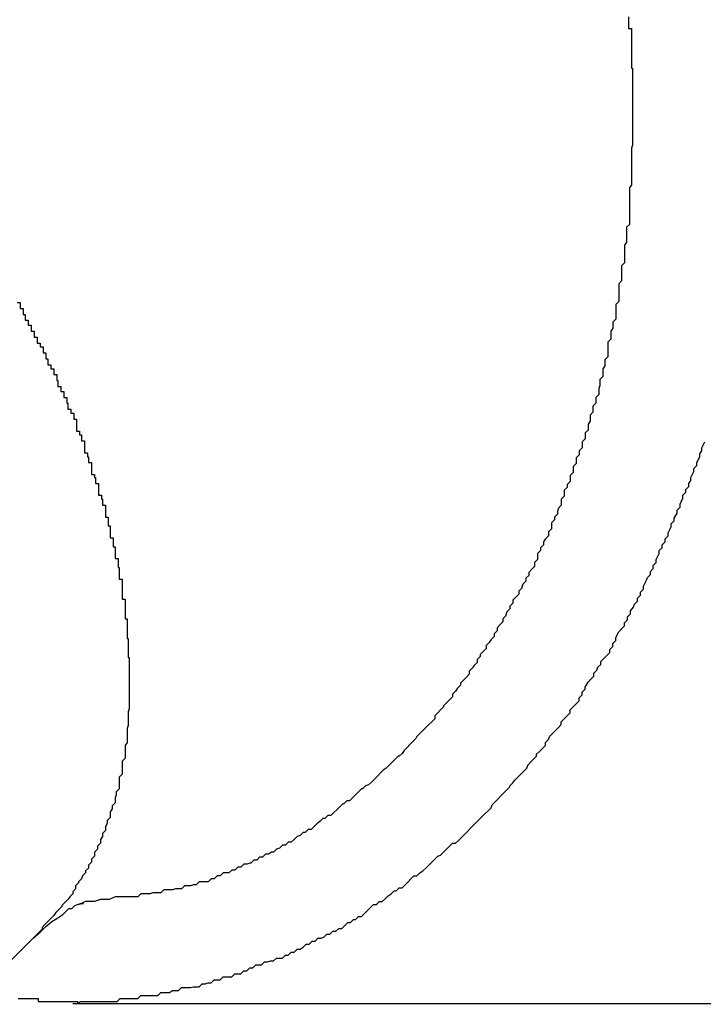
# Model space of a CAD drawing. Extents: x -49.2 to 49.2, y -29.6 to 29.6.
# Drawn here: x -26.2 to -26.1, y -12.6 to -12.5 of the extents above; entities that cross this region are included whole.
import ezdxf

# ---------------------------------------------------------------- set-up
doc = ezdxf.new("R2010")
doc.units = 0
doc.layers.get('0').update_dxf_attribs({"linetype": 'CONTINUOUS'})

msp = doc.modelspace()

# ---------------------------------------------------------------- linework, layer by layer
at = {"color": 0}
for points in [[(-26.1194, -12.4805), (-26.1194, -12.4808), (-26.1194, -12.4811), (-26.1194, -12.4814), (-26.1194, -12.4817), (-26.1194, -12.4817), (-26.1191, -12.4817), (-26.1191, -12.482), (-26.1191, -12.4823), (-26.1191, -12.4826), (-26.1191, -12.4827), (-26.1191, -12.483), (-26.1191, -12.4833), (-26.1191, -12.4836), (-26.1191, -12.4836), (-26.1191, -12.4839), (-26.1191, -12.4842), (-26.1191, -12.4845), (-26.1191, -12.4848), (-26.1191, -12.4851), (-26.1191, -12.4854), (-26.1191, -12.4857), (-26.1191, -12.4857), (-26.119, -12.4857), (-26.119, -12.486), (-26.119, -12.4863), (-26.119, -12.4866), (-26.119, -12.4867), (-26.119, -12.487), (-26.119, -12.4873), (-26.119, -12.4876), (-26.119, -12.4876), (-26.119, -12.4879), (-26.119, -12.4882), (-26.119, -12.4885), (-26.119, -12.4888), (-26.119, -12.4891), (-26.119, -12.4894), (-26.119, -12.4897), (-26.119, -12.4897), (-26.119, -12.4897), (-26.119, -12.49), (-26.119, -12.4903), (-26.119, -12.4906), (-26.119, -12.4908), (-26.119, -12.4911), (-26.119, -12.4914), (-26.119, -12.4917), (-26.119, -12.4917), (-26.119, -12.492), (-26.119, -12.4923), (-26.119, -12.4926), (-26.119, -12.4929), (-26.119, -12.4932), (-26.119, -12.4935), (-26.1191, -12.4938), (-26.1191, -12.4938), (-26.1191, -12.4938), (-26.1191, -12.4941), (-26.1191, -12.4944), (-26.1191, -12.4947), (-26.1191, -12.4948), (-26.1191, -12.4951), (-26.1191, -12.4954), (-26.1191, -12.4957), (-26.1191, -12.4957), (-26.1191, -12.496), (-26.1191, -12.4963), (-26.1191, -12.4966), (-26.1191, -12.4969), (-26.1191, -12.4972), (-26.1191, -12.4975), (-26.1193, -12.4978), (-26.1193, -12.4978), (-26.1193, -12.4978), (-26.1193, -12.4981), (-26.1193, -12.4984), (-26.1193, -12.4987), (-26.1193, -12.4988), (-26.1193, -12.4991), (-26.1193, -12.4994), (-26.1193, -12.4997), (-26.1193, -12.4997), (-26.1193, -12.5), (-26.1193, -12.5003), (-26.1193, -12.5006), (-26.1193, -12.5009), (-26.1193, -12.5012), (-26.1193, -12.5015), (-26.1196, -12.5018), (-26.1196, -12.5018), (-26.1196, -12.5018), (-26.1196, -12.5021), (-26.1196, -12.5024), (-26.1196, -12.5027), (-26.1196, -12.5027), (-26.1196, -12.503), (-26.1196, -12.5033), (-26.1198, -12.5036), (-26.1198, -12.5036), (-26.1198, -12.5039), (-26.1198, -12.5042), (-26.1198, -12.5045), (-26.1198, -12.5048), (-26.1198, -12.5051), (-26.1198, -12.5054), (-26.1201, -12.5057), (-26.1201, -12.5057), (-26.1201, -12.5057), (-26.1201, -12.506), (-26.1201, -12.5063), (-26.1201, -12.5066), (-26.1201, -12.5066), (-26.1201, -12.5069), (-26.1201, -12.5072), (-26.1204, -12.5075), (-26.1204, -12.5075), (-26.1204, -12.5078), (-26.1204, -12.5081), (-26.1204, -12.5084), (-26.1204, -12.5087), (-26.1204, -12.509), (-26.1204, -12.5093), (-26.1207, -12.5096), (-26.1207, -12.5096), (-26.1207, -12.5096), (-26.1207, -12.5099), (-26.1207, -12.5102), (-26.1207, -12.5105), (-26.1207, -12.5105), (-26.1207, -12.5108), (-26.1207, -12.5111), (-26.121, -12.5114), (-26.121, -12.5114), (-26.121, -12.5117), (-26.121, -12.512), (-26.1212, -12.5123), (-26.1212, -12.5125), (-26.1212, -12.5128), (-26.1212, -12.5131), (-26.1215, -12.5134), (-26.1215, -12.5134), (-26.1215, -12.5134), (-26.1215, -12.5137), (-26.1215, -12.514), (-26.1215, -12.5143), (-26.1215, -12.5143), (-26.1215, -12.5146), (-26.1215, -12.5149), (-26.1218, -12.5152), (-26.1218, -12.5152), (-26.1218, -12.5155), (-26.1218, -12.5158), (-26.122, -12.5161), (-26.122, -12.5163), (-26.122, -12.5166), (-26.122, -12.5169), (-26.1223, -12.5172), (-26.1223, -12.5172), (-26.1223, -12.5172), (-26.1223, -12.5175), (-26.1223, -12.5178), (-26.1224, -12.5181), (-26.1224, -12.5181), (-26.1224, -12.5184), (-26.1224, -12.5187), (-26.1227, -12.519), (-26.1227, -12.519), (-26.1227, -12.5193), (-26.1227, -12.5196), (-26.123, -12.5199), (-26.123, -12.5199), (-26.123, -12.5202), (-26.123, -12.5205), (-26.1233, -12.5208), (-26.1233, -12.5208), (-26.1233, -12.5208), (-26.1233, -12.5211), (-26.1233, -12.5214), (-26.1235, -12.5217), (-26.1235, -12.5217), (-26.1235, -12.522), (-26.1235, -12.5223), (-26.1238, -12.5226), (-26.1238, -12.5226), (-26.1238, -12.5229), (-26.1238, -12.5232), (-26.1241, -12.5235), (-26.1241, -12.5235), (-26.1241, -12.5238), (-26.1241, -12.5241), (-26.1244, -12.5244), (-26.1244, -12.5244), (-26.1244, -12.5244), (-26.1244, -12.5247), (-26.1244, -12.5248), (-26.1247, -12.5251), (-26.1247, -12.5251), (-26.1247, -12.5254), (-26.1247, -12.5257), (-26.125, -12.526), (-26.125, -12.526), (-26.125, -12.5263), (-26.125, -12.5266), (-26.1253, -12.5269), (-26.1253, -12.5269), (-26.1253, -12.5272), (-26.1253, -12.5275), (-26.1256, -12.5278), (-26.1256, -12.5278), (-26.1256, -12.5278), (-26.1256, -12.5281), (-26.1256, -12.5281), (-26.1259, -12.5284), (-26.1259, -12.5284), (-26.1259, -12.5287), (-26.1259, -12.529), (-26.1262, -12.5293), (-26.1262, -12.5293), (-26.1262, -12.5296), (-26.1262, -12.5299), (-26.1265, -12.5302), (-26.1265, -12.5302), (-26.1266, -12.5305), (-26.1266, -12.5308), (-26.1269, -12.5311), (-26.1269, -12.5311), (-26.1269, -12.5311), (-26.1269, -12.5314), (-26.1269, -12.5314), (-26.1272, -12.5317), (-26.1272, -12.5317), (-26.1272, -12.532), (-26.1272, -12.5323), (-26.1275, -12.5326), (-26.1275, -12.5326), (-26.1275, -12.5329), (-26.1275, -12.533), (-26.1278, -12.5333), (-26.1278, -12.5333), (-26.128, -12.5336), (-26.128, -12.5339), (-26.1283, -12.5342), (-26.1283, -12.5342), (-26.1283, -12.5342), (-26.1283, -12.5345), (-26.1283, -12.5345), (-26.1286, -12.5348), (-26.1286, -12.5348), (-26.1286, -12.5351), (-26.1286, -12.5354), (-26.1289, -12.5357), (-26.1289, -12.5357), (-26.1289, -12.536), (-26.1289, -12.5361), (-26.1292, -12.5364), (-26.1292, -12.5364), (-26.1295, -12.5367), (-26.1295, -12.537), (-26.1298, -12.5373), (-26.1298, -12.5373), (-26.1298, -12.5373), (-26.1298, -12.5376), (-26.1298, -12.5376), (-26.1301, -12.5379), (-26.1301, -12.5379), (-26.1302, -12.5382), (-26.1302, -12.5383), (-26.1305, -12.5386), (-26.1305, -12.5386), (-26.1305, -12.5389), (-26.1305, -12.5389), (-26.1308, -12.5392), (-26.1308, -12.5392), (-26.1311, -12.5395), (-26.1311, -12.5398), (-26.1314, -12.5401), (-26.1314, -12.5401), (-26.1314, -12.5401), (-26.1314, -12.5404), (-26.1314, -12.5404), (-26.1317, -12.5407), (-26.1317, -12.5407), (-26.1318, -12.541), (-26.1318, -12.5411), (-26.1321, -12.5414), (-26.1321, -12.5414), (-26.1321, -12.5417), (-26.1321, -12.5417), (-26.1324, -12.542), (-26.1324, -12.542), (-26.1327, -12.5423), (-26.1327, -12.5426), (-26.133, -12.5429), (-26.133, -12.5429), (-26.133, -12.5429), (-26.133, -12.5432), (-26.133, -12.5432), (-26.1333, -12.5435), (-26.1333, -12.5435), (-26.1335, -12.5438), (-26.1335, -12.5438), (-26.1338, -12.5441), (-26.1338, -12.5441), (-26.1338, -12.5444), (-26.1338, -12.5444), (-26.1341, -12.5447), (-26.1341, -12.5447), (-26.1344, -12.545), (-26.1344, -12.5452), (-26.1347, -12.5455), (-26.1347, -12.5455), (-26.1347, -12.5455), (-26.1347, -12.5458), (-26.1347, -12.5458), (-26.135, -12.5461), (-26.135, -12.5461), (-26.1352, -12.5464), (-26.1352, -12.5464), (-26.1355, -12.5467), (-26.1355, -12.5467), (-26.1355, -12.547), (-26.1355, -12.547), (-26.1358, -12.5473), (-26.1358, -12.5473), (-26.1361, -12.5476), (-26.1361, -12.5476), (-26.1364, -12.5479), (-26.1364, -12.5479), (-26.1364, -12.5479), (-26.1364, -12.5481), (-26.1364, -12.5481), (-26.1367, -12.5484), (-26.1367, -12.5484), (-26.1369, -12.5487), (-26.1369, -12.5487), (-26.1372, -12.549), (-26.1372, -12.549), (-26.1372, -12.5493), (-26.1372, -12.5493), (-26.1375, -12.5496), (-26.1375, -12.5496), (-26.1378, -12.5499), (-26.1378, -12.5499), (-26.1381, -12.5502), (-26.1381, -12.5502), (-26.1381, -12.5502), (-26.1381, -12.5503), (-26.1381, -12.5503), (-26.1384, -12.5506), (-26.1384, -12.5506), (-26.1387, -12.5509), (-26.1387, -12.5509), (-26.139, -12.5512), (-26.139, -12.5512), (-26.139, -12.5515), (-26.139, -12.5515), (-26.1393, -12.5518), (-26.1393, -12.5518), (-26.1396, -12.5521), (-26.1396, -12.5521), (-26.1399, -12.5524), (-26.1399, -12.5524), (-26.1399, -12.5524), (-26.1399, -12.5524), (-26.1399, -12.5524), (-26.1402, -12.5527), (-26.1402, -12.5527), (-26.1405, -12.553), (-26.1405, -12.553), (-26.1408, -12.5533), (-26.1408, -12.5533), (-26.1409, -12.5535), (-26.1409, -12.5535), (-26.1412, -12.5538), (-26.1412, -12.5538), (-26.1415, -12.5541), (-26.1415, -12.5541), (-26.1418, -12.5544), (-26.1418, -12.5544), (-26.1418, -12.5544), (-26.1418, -12.5544), (-26.1418, -12.5544), (-26.1421, -12.5547), (-26.1421, -12.5547), (-26.1423, -12.555), (-26.1423, -12.555), (-26.1426, -12.5553), (-26.1426, -12.5553), (-26.1427, -12.5553), (-26.1427, -12.5553), (-26.143, -12.5556), (-26.143, -12.5556), (-26.1433, -12.5559), (-26.1433, -12.5559), (-26.1436, -12.5562), (-26.1436, -12.5562), (-26.1436, -12.5562), (-26.1436, -12.5562), (-26.1436, -12.5562), (-26.1439, -12.5565), (-26.1439, -12.5565), (-26.1442, -12.5567), (-26.1442, -12.5567), (-26.1445, -12.557), (-26.1445, -12.557), (-26.1445, -12.557), (-26.1445, -12.557), (-26.1448, -12.5573), (-26.1448, -12.5573), (-26.1451, -12.5576), (-26.1451, -12.5576), (-26.1454, -12.5579), (-26.1454, -12.5579), (-26.1454, -12.5579), (-26.1454, -12.5579), (-26.1454, -12.5579), (-26.1457, -12.5582), (-26.1457, -12.5582), (-26.146, -12.5583), (-26.146, -12.5583), (-26.1463, -12.5586), (-26.1463, -12.5586), (-26.1464, -12.5586), (-26.1464, -12.5586), (-26.1467, -12.5589), (-26.1467, -12.5589), (-26.147, -12.5592), (-26.147, -12.5592), (-26.1473, -12.5595), (-26.1473, -12.5595), (-26.1473, -12.5595), (-26.1473, -12.5595), (-26.1473, -12.5595), (-26.1476, -12.5598), (-26.1476, -12.5598), (-26.1479, -12.5598), (-26.1479, -12.5598), (-26.1482, -12.5601), (-26.1482, -12.5601), (-26.1483, -12.5601), (-26.1483, -12.5601), (-26.1486, -12.5604), (-26.1486, -12.5604), (-26.1489, -12.5607), (-26.1489, -12.5607), (-26.1492, -12.561), (-26.1492, -12.561), (-26.1492, -12.561), (-26.1492, -12.561), (-26.1492, -12.561), (-26.1495, -12.5613), (-26.1495, -12.5613), (-26.1498, -12.5613), (-26.1498, -12.5613), (-26.1501, -12.5616), (-26.1501, -12.5616), (-26.1503, -12.5616), (-26.1503, -12.5616), (-26.1506, -12.5619), (-26.1506, -12.5619), (-26.1509, -12.5621), (-26.1509, -12.5621), (-26.1512, -12.5624), (-26.1512, -12.5624), (-26.1512, -12.5624), (-26.1512, -12.5624), (-26.1512, -12.5624), (-26.1515, -12.5627), (-26.1515, -12.5627), (-26.1518, -12.5627), (-26.1518, -12.5627), (-26.1521, -12.563), (-26.1521, -12.563), (-26.1523, -12.563), (-26.1523, -12.563), (-26.1526, -12.5633), (-26.1526, -12.5633), (-26.1529, -12.5634), (-26.1529, -12.5634), (-26.1532, -12.5637), (-26.1532, -12.5637), (-26.1532, -12.5637), (-26.1532, -12.5637), (-26.1532, -12.5637), (-26.1535, -12.564), (-26.1535, -12.564), (-26.1538, -12.564), (-26.1538, -12.564), (-26.1541, -12.5643), (-26.1541, -12.5643), (-26.1544, -12.5643), (-26.1544, -12.5643), (-26.1547, -12.5646), (-26.1547, -12.5646), (-26.155, -12.5647), (-26.155, -12.5647), (-26.1553, -12.565), (-26.1553, -12.565), (-26.1553, -12.565), (-26.1555, -12.565), (-26.1555, -12.565), (-26.1558, -12.5652), (-26.1558, -12.5652), (-26.1561, -12.5652), (-26.1561, -12.5652), (-26.1564, -12.5655), (-26.1564, -12.5655), (-26.1567, -12.5655), (-26.1567, -12.5655), (-26.157, -12.5658), (-26.157, -12.5658), (-26.1573, -12.5658), (-26.1573, -12.5658), (-26.1576, -12.5661), (-26.1576, -12.5661), (-26.1576, -12.5661), (-26.1577, -12.5661), (-26.1577, -12.5661), (-26.158, -12.5662), (-26.158, -12.5662), (-26.1583, -12.5662), (-26.1583, -12.5662), (-26.1586, -12.5665), (-26.1586, -12.5665), (-26.1589, -12.5665), (-26.1589, -12.5665), (-26.1592, -12.5668), (-26.1592, -12.5668), (-26.1595, -12.5668), (-26.1595, -12.5668), (-26.1598, -12.5671), (-26.1598, -12.5671), (-26.1598, -12.5671), (-26.1598, -12.5671), (-26.1598, -12.5671), (-26.1601, -12.5671), (-26.1601, -12.5671), (-26.1604, -12.5671), (-26.1604, -12.5671), (-26.1607, -12.5674), (-26.1607, -12.5674), (-26.161, -12.5674), (-26.161, -12.5674), (-26.1613, -12.5677), (-26.1613, -12.5677), (-26.1616, -12.5677), (-26.1616, -12.5677), (-26.1619, -12.568), (-26.1619, -12.568), (-26.1619, -12.568), (-26.1622, -12.568), (-26.1622, -12.568), (-26.1625, -12.568), (-26.1625, -12.568), (-26.1628, -12.568), (-26.1628, -12.568), (-26.1631, -12.5683), (-26.1631, -12.5683), (-26.1634, -12.5683), (-26.1634, -12.5683), (-26.1637, -12.5684), (-26.1637, -12.5684), (-26.164, -12.5684), (-26.1643, -12.5684), (-26.1646, -12.5687), (-26.1646, -12.5687), (-26.1646, -12.5687), (-26.1649, -12.5687), (-26.1652, -12.5687), (-26.1655, -12.5688), (-26.1658, -12.5688), (-26.1661, -12.5688), (-26.1664, -12.5688), (-26.1667, -12.5691), (-26.1669, -12.5691), (-26.1672, -12.5691), (-26.1675, -12.5691), (-26.1678, -12.5692), (-26.1681, -12.5692), (-26.1684, -12.5692), (-26.1687, -12.5692), (-26.169, -12.5695), (-26.169, -12.5695), (-26.1693, -12.5695), (-26.1696, -12.5695), (-26.1699, -12.5695), (-26.1704, -12.5695), (-26.1707, -12.5695), (-26.171, -12.5695), (-26.1713, -12.5695), (-26.1719, -12.5698), (-26.1722, -12.5698), (-26.1725, -12.5698), (-26.1728, -12.5698), (-26.1734, -12.57), (-26.1737, -12.57), (-26.174, -12.57), (-26.1743, -12.57), (-26.1749, -12.5703)], [(-26.1812, -12.5094), (-26.1809, -12.5094), (-26.1809, -12.5097), (-26.1809, -12.5097), (-26.1809, -12.51), (-26.1806, -12.51), (-26.1806, -12.5103), (-26.1806, -12.5103), (-26.1806, -12.5106), (-26.1804, -12.5106), (-26.1804, -12.5109), (-26.1804, -12.5109), (-26.1804, -12.5112), (-26.1804, -12.5112), (-26.1801, -12.5112), (-26.1801, -12.5114), (-26.1801, -12.5114), (-26.1801, -12.5117), (-26.1798, -12.5117), (-26.1798, -12.512), (-26.1798, -12.512), (-26.1798, -12.5123), (-26.1795, -12.5123), (-26.1795, -12.5126), (-26.1795, -12.5126), (-26.1795, -12.5129), (-26.1792, -12.5129), (-26.1792, -12.5132), (-26.1792, -12.5132), (-26.1792, -12.5135), (-26.1792, -12.5135), (-26.1789, -12.5135), (-26.1789, -12.5136), (-26.1789, -12.5136), (-26.1789, -12.5139), (-26.1786, -12.5139), (-26.1786, -12.5142), (-26.1786, -12.5142), (-26.1786, -12.5145), (-26.1783, -12.5145), (-26.1783, -12.5148), (-26.1783, -12.5148), (-26.1783, -12.5151), (-26.1781, -12.5151), (-26.1781, -12.5154), (-26.1781, -12.5154), (-26.1781, -12.5157), (-26.1781, -12.5157), (-26.1778, -12.5157), (-26.1778, -12.5158), (-26.1778, -12.5158), (-26.1778, -12.5161), (-26.1775, -12.5161), (-26.1775, -12.5164), (-26.1775, -12.5164), (-26.1775, -12.5167), (-26.1772, -12.5167), (-26.1772, -12.517), (-26.1772, -12.517), (-26.1772, -12.5173), (-26.1771, -12.5173), (-26.1771, -12.5176), (-26.1771, -12.5176), (-26.1771, -12.5179), (-26.1771, -12.5179), (-26.1768, -12.5179), (-26.1768, -12.5181), (-26.1768, -12.5181), (-26.1768, -12.5184), (-26.1765, -12.5184), (-26.1765, -12.5187), (-26.1765, -12.5187), (-26.1765, -12.519), (-26.1762, -12.519), (-26.1762, -12.5193), (-26.1762, -12.5193), (-26.1762, -12.5196), (-26.1761, -12.5196), (-26.1761, -12.5199), (-26.1761, -12.5199), (-26.1761, -12.5202), (-26.1761, -12.5202), (-26.1758, -12.5202), (-26.1758, -12.5203), (-26.1758, -12.5203), (-26.1758, -12.5206), (-26.1755, -12.5206), (-26.1755, -12.5209), (-26.1755, -12.5209), (-26.1755, -12.5212), (-26.1752, -12.5212), (-26.1752, -12.5215), (-26.1752, -12.5215), (-26.1752, -12.5218), (-26.1752, -12.5218), (-26.1752, -12.5221), (-26.1752, -12.5221), (-26.1752, -12.5224), (-26.1752, -12.5224), (-26.1749, -12.5224), (-26.1749, -12.5225), (-26.1749, -12.5225), (-26.1749, -12.5228), (-26.1747, -12.5228), (-26.1747, -12.5231), (-26.1747, -12.5231), (-26.1747, -12.5234), (-26.1744, -12.5234), (-26.1744, -12.5237), (-26.1744, -12.5237), (-26.1744, -12.524), (-26.1744, -12.524), (-26.1744, -12.5243), (-26.1744, -12.5243), (-26.1744, -12.5246), (-26.1744, -12.5246), (-26.1741, -12.5246), (-26.1741, -12.5247), (-26.1741, -12.5247), (-26.1741, -12.525), (-26.174, -12.525), (-26.174, -12.5253), (-26.174, -12.5253), (-26.174, -12.5256), (-26.1737, -12.5256), (-26.1737, -12.5259), (-26.1737, -12.5259), (-26.1737, -12.5262), (-26.1737, -12.5262), (-26.1737, -12.5265), (-26.1737, -12.5265), (-26.1737, -12.5268), (-26.1737, -12.5268), (-26.1734, -12.5268), (-26.1734, -12.5268), (-26.1734, -12.5268), (-26.1734, -12.5271), (-26.1733, -12.5271), (-26.1733, -12.5274), (-26.1733, -12.5274), (-26.1733, -12.5277), (-26.173, -12.5277), (-26.173, -12.528), (-26.173, -12.528), (-26.173, -12.5283), (-26.173, -12.5283), (-26.173, -12.5286), (-26.173, -12.5286), (-26.173, -12.5289), (-26.173, -12.5289), (-26.1727, -12.5289), (-26.1727, -12.529), (-26.1727, -12.529), (-26.1727, -12.5293), (-26.1726, -12.5293), (-26.1726, -12.5296), (-26.1726, -12.5296), (-26.1726, -12.5299), (-26.1723, -12.5299), (-26.1723, -12.5302), (-26.1723, -12.5302), (-26.1723, -12.5305), (-26.1723, -12.5305), (-26.1723, -12.5308), (-26.1723, -12.5308), (-26.1723, -12.5311), (-26.1723, -12.5311), (-26.172, -12.5311), (-26.172, -12.5311), (-26.172, -12.5311), (-26.172, -12.5314), (-26.172, -12.5314), (-26.172, -12.5317), (-26.172, -12.5317), (-26.172, -12.532), (-26.1718, -12.532), (-26.1718, -12.5323), (-26.1718, -12.5323), (-26.1718, -12.5326), (-26.1718, -12.5326), (-26.1718, -12.5329), (-26.1718, -12.5329), (-26.1718, -12.5332), (-26.1718, -12.5332), (-26.1715, -12.5332), (-26.1715, -12.5332), (-26.1715, -12.5332), (-26.1715, -12.5335), (-26.1715, -12.5335), (-26.1715, -12.5338), (-26.1715, -12.5338), (-26.1715, -12.5341), (-26.1713, -12.5341), (-26.1713, -12.5344), (-26.1713, -12.5344), (-26.1713, -12.5347), (-26.1713, -12.5347), (-26.1713, -12.535), (-26.1713, -12.535), (-26.1713, -12.5353), (-26.1713, -12.5353), (-26.171, -12.5353), (-26.171, -12.5353), (-26.171, -12.5353), (-26.171, -12.5356), (-26.171, -12.5356), (-26.171, -12.5359), (-26.171, -12.5359), (-26.171, -12.5362), (-26.1709, -12.5362), (-26.1709, -12.5365), (-26.1709, -12.5365), (-26.1709, -12.5368), (-26.1709, -12.5368), (-26.1709, -12.5371), (-26.1709, -12.5371), (-26.1709, -12.5374), (-26.1709, -12.5374), (-26.1706, -12.5374), (-26.1706, -12.5374), (-26.1706, -12.5374), (-26.1706, -12.5377), (-26.1706, -12.5377), (-26.1706, -12.538), (-26.1706, -12.538), (-26.1706, -12.5383), (-26.1706, -12.5383), (-26.1706, -12.5385), (-26.1706, -12.5385), (-26.1706, -12.5388), (-26.1706, -12.5388), (-26.1706, -12.5391), (-26.1706, -12.5391), (-26.1706, -12.5394), (-26.1706, -12.5394), (-26.1703, -12.5394), (-26.1703, -12.5394), (-26.1703, -12.5394), (-26.1703, -12.5397), (-26.1703, -12.5397), (-26.1703, -12.54), (-26.1703, -12.54), (-26.1703, -12.5403), (-26.1703, -12.5403), (-26.1703, -12.5405), (-26.1703, -12.5405), (-26.1703, -12.5408), (-26.1703, -12.5408), (-26.1703, -12.5411), (-26.1703, -12.5411), (-26.1703, -12.5414), (-26.1703, -12.5414), (-26.1701, -12.5414), (-26.1701, -12.5414), (-26.1701, -12.5414), (-26.1701, -12.5417), (-26.1701, -12.5417), (-26.1701, -12.542), (-26.1701, -12.542), (-26.1701, -12.5423), (-26.1701, -12.5423), (-26.1701, -12.5425), (-26.1701, -12.5425), (-26.1701, -12.5428), (-26.1701, -12.5428), (-26.1701, -12.5431), (-26.1701, -12.5431), (-26.1701, -12.5434), (-26.1701, -12.5434), (-26.17, -12.5434), (-26.17, -12.5434), (-26.17, -12.5434), (-26.17, -12.5437), (-26.17, -12.5437), (-26.17, -12.544), (-26.17, -12.544), (-26.17, -12.5443), (-26.17, -12.5443), (-26.17, -12.5444), (-26.17, -12.5444), (-26.17, -12.5447), (-26.17, -12.5447), (-26.17, -12.545), (-26.17, -12.545), (-26.17, -12.5453), (-26.17, -12.5453), (-26.1699, -12.5453), (-26.1699, -12.5453), (-26.1699, -12.5453), (-26.1699, -12.5456), (-26.1699, -12.5456), (-26.1699, -12.5459), (-26.1699, -12.5459), (-26.1699, -12.5462), (-26.1699, -12.5462), (-26.1699, -12.5463), (-26.1699, -12.5463), (-26.1699, -12.5466), (-26.1699, -12.5466), (-26.1699, -12.5469), (-26.1699, -12.5469), (-26.1699, -12.5472), (-26.1699, -12.5472), (-26.1699, -12.5472), (-26.1699, -12.5472), (-26.1699, -12.5472), (-26.1699, -12.5475), (-26.1699, -12.5475), (-26.1699, -12.5478), (-26.1699, -12.5478), (-26.1699, -12.5481), (-26.1699, -12.5481), (-26.1699, -12.5481), (-26.1699, -12.5481), (-26.1699, -12.5484), (-26.1699, -12.5484), (-26.1699, -12.5487), (-26.1699, -12.5487), (-26.1699, -12.549), (-26.1699, -12.549), (-26.1699, -12.549), (-26.1699, -12.549), (-26.1699, -12.549), (-26.1699, -12.5493), (-26.1699, -12.5493), (-26.1699, -12.5496), (-26.1699, -12.5496), (-26.1699, -12.5499), (-26.1699, -12.5499), (-26.1699, -12.5499), (-26.1699, -12.5499), (-26.1699, -12.5502), (-26.1699, -12.5502), (-26.1699, -12.5505), (-26.1699, -12.5505), (-26.17, -12.5508), (-26.17, -12.5508), (-26.17, -12.5508), (-26.17, -12.5508), (-26.17, -12.5508), (-26.17, -12.5511), (-26.17, -12.5511), (-26.17, -12.5513), (-26.17, -12.5513), (-26.17, -12.5516), (-26.17, -12.5516), (-26.17, -12.5516), (-26.17, -12.5516), (-26.17, -12.5519), (-26.17, -12.5519), (-26.17, -12.5522), (-26.17, -12.5522), (-26.1701, -12.5525), (-26.1701, -12.5525), (-26.1701, -12.5525), (-26.1701, -12.5525), (-26.1701, -12.5525), (-26.1701, -12.5528), (-26.1701, -12.5528), (-26.1701, -12.553), (-26.1701, -12.553), (-26.1701, -12.5533), (-26.1701, -12.5533), (-26.1701, -12.5533), (-26.1701, -12.5533), (-26.1701, -12.5536), (-26.1701, -12.5536), (-26.1701, -12.5539), (-26.1701, -12.5539), (-26.1703, -12.5542), (-26.1703, -12.5542), (-26.1703, -12.5542), (-26.1703, -12.5542), (-26.1703, -12.5542), (-26.1703, -12.5545), (-26.1703, -12.5545), (-26.1703, -12.5546), (-26.1703, -12.5546), (-26.1703, -12.5549), (-26.1703, -12.5549), (-26.1703, -12.5549), (-26.1703, -12.5549), (-26.1703, -12.5552), (-26.1703, -12.5552), (-26.1703, -12.5555), (-26.1703, -12.5555), (-26.1706, -12.5558), (-26.1706, -12.5558), (-26.1706, -12.5558), (-26.1706, -12.5558), (-26.1706, -12.5558), (-26.1706, -12.5561), (-26.1706, -12.5561), (-26.1706, -12.5562), (-26.1706, -12.5562), (-26.1706, -12.5565), (-26.1706, -12.5565), (-26.1706, -12.5565), (-26.1706, -12.5565), (-26.1706, -12.5568), (-26.1706, -12.5568), (-26.1706, -12.5571), (-26.1706, -12.5571), (-26.1709, -12.5574), (-26.1709, -12.5574), (-26.1709, -12.5574), (-26.1709, -12.5574), (-26.1709, -12.5574), (-26.1709, -12.5577), (-26.1709, -12.5577), (-26.1709, -12.5577), (-26.1709, -12.5577), (-26.1709, -12.558), (-26.1709, -12.558), (-26.1709, -12.558), (-26.1709, -12.558), (-26.1709, -12.5583), (-26.1709, -12.5583), (-26.1709, -12.5586), (-26.1709, -12.5586), (-26.1712, -12.5589), (-26.1712, -12.5589), (-26.1712, -12.5589), (-26.1712, -12.5589), (-26.1712, -12.5589), (-26.1712, -12.5592), (-26.1712, -12.5592), (-26.1712, -12.5592), (-26.1712, -12.5592), (-26.1713, -12.5595), (-26.1713, -12.5595), (-26.1713, -12.5595), (-26.1713, -12.5595), (-26.1713, -12.5598), (-26.1713, -12.5598), (-26.1713, -12.56), (-26.1713, -12.56), (-26.1716, -12.5603), (-26.1716, -12.5603), (-26.1716, -12.5603), (-26.1716, -12.5603), (-26.1716, -12.5603), (-26.1716, -12.5606), (-26.1716, -12.5606), (-26.1716, -12.5606), (-26.1716, -12.5606), (-26.1718, -12.5609), (-26.1718, -12.5609), (-26.1718, -12.5609), (-26.1718, -12.5609), (-26.1718, -12.5612), (-26.1718, -12.5612), (-26.1718, -12.5615), (-26.1718, -12.5615), (-26.1721, -12.5618), (-26.1721, -12.5618), (-26.1721, -12.5618), (-26.1721, -12.5618), (-26.1721, -12.5618), (-26.1721, -12.5621), (-26.1721, -12.5621), (-26.1721, -12.5621), (-26.1721, -12.5621), (-26.1723, -12.5624), (-26.1723, -12.5624), (-26.1723, -12.5624), (-26.1723, -12.5624), (-26.1723, -12.5627), (-26.1723, -12.5627), (-26.1723, -12.5628), (-26.1723, -12.5628), (-26.1726, -12.5631), (-26.1726, -12.5631), (-26.1726, -12.5631), (-26.1726, -12.5631), (-26.1726, -12.5631), (-26.1726, -12.5634), (-26.1726, -12.5634), (-26.1726, -12.5634), (-26.1726, -12.5634), (-26.1728, -12.5637), (-26.1728, -12.5637), (-26.1728, -12.5637), (-26.1728, -12.5637), (-26.1728, -12.564), (-26.1728, -12.564), (-26.1728, -12.5641), (-26.1728, -12.5641), (-26.1731, -12.5644), (-26.1731, -12.5644), (-26.1731, -12.5644), (-26.1731, -12.5644), (-26.1731, -12.5644), (-26.1731, -12.5647), (-26.1731, -12.5647), (-26.1731, -12.5647), (-26.1731, -12.5647), (-26.1734, -12.565), (-26.1734, -12.565), (-26.1734, -12.565), (-26.1734, -12.565), (-26.1734, -12.5653), (-26.1734, -12.5653), (-26.1734, -12.5654), (-26.1734, -12.5654), (-26.1737, -12.5657), (-26.1737, -12.5657), (-26.1737, -12.5657), (-26.1737, -12.5657), (-26.1737, -12.5657), (-26.1737, -12.566), (-26.1737, -12.566), (-26.1737, -12.566), (-26.1737, -12.566), (-26.174, -12.5663), (-26.174, -12.5663), (-26.174, -12.5663), (-26.174, -12.5663), (-26.174, -12.5666), (-26.174, -12.5666), (-26.174, -12.5666), (-26.174, -12.5666), (-26.1743, -12.5669), (-26.1743, -12.5669), (-26.1743, -12.5669), (-26.1743, -12.5669), (-26.1743, -12.5669), (-26.1743, -12.5671), (-26.1743, -12.5671), (-26.1743, -12.5671), (-26.1743, -12.5671), (-26.1746, -12.5674), (-26.1746, -12.5674), (-26.1746, -12.5674), (-26.1746, -12.5674), (-26.1747, -12.5677), (-26.1747, -12.5677), (-26.1747, -12.5677), (-26.1747, -12.5677), (-26.175, -12.568), (-26.175, -12.568), (-26.175, -12.568), (-26.175, -12.568), (-26.175, -12.568), (-26.175, -12.5681), (-26.175, -12.5681), (-26.175, -12.5681), (-26.175, -12.5681), (-26.1753, -12.5684), (-26.1753, -12.5684), (-26.1753, -12.5684), (-26.1753, -12.5684), (-26.1753, -12.5687), (-26.1753, -12.5687), (-26.1753, -12.5687), (-26.1753, -12.5687), (-26.1756, -12.569), (-26.1756, -12.569), (-26.1756, -12.569), (-26.1756, -12.569), (-26.1756, -12.569), (-26.1756, -12.5692), (-26.1756, -12.5692), (-26.1756, -12.5692), (-26.1756, -12.5692), (-26.1759, -12.5695), (-26.1759, -12.5695), (-26.1759, -12.5695), (-26.1759, -12.5695), (-26.1761, -12.5698), (-26.1761, -12.5698), (-26.1761, -12.5698), (-26.1761, -12.5698), (-26.1764, -12.5701), (-26.1764, -12.5701), (-26.1764, -12.5701), (-26.1764, -12.5701), (-26.1764, -12.5701), (-26.1767, -12.5704), (-26.1767, -12.5704), (-26.1767, -12.5705), (-26.1767, -12.5705), (-26.177, -12.5708), (-26.177, -12.5708), (-26.177, -12.5708), (-26.177, -12.5708), (-26.1773, -12.5711), (-26.1773, -12.5711), (-26.1775, -12.5714), (-26.1775, -12.5714), (-26.1778, -12.5717), (-26.1778, -12.5717), (-26.1778, -12.5717), (-26.1778, -12.5717), (-26.1778, -12.5717), (-26.1781, -12.572), (-26.1781, -12.572), (-26.1784, -12.5723), (-26.1784, -12.5723), (-26.1787, -12.5726), (-26.1787, -12.5726), (-26.1787, -12.5728), (-26.1787, -12.5728), (-26.179, -12.5731), (-26.179, -12.5731), (-26.1793, -12.5734), (-26.1793, -12.5734), (-26.1796, -12.5737)], [(-26.1811, -12.5798), (-26.1808, -12.5798), (-26.1805, -12.5798), (-26.1802, -12.5798), (-26.18, -12.5798), (-26.1797, -12.5798), (-26.1794, -12.5798), (-26.1791, -12.5798), (-26.1791, -12.5801), (-26.1791, -12.5801), (-26.1788, -12.5801), (-26.1785, -12.5801), (-26.1782, -12.5801), (-26.1779, -12.5801), (-26.1776, -12.5801), (-26.1773, -12.5801), (-26.177, -12.5801), (-26.177, -12.5801), (-26.1767, -12.5801), (-26.1764, -12.5801), (-26.1761, -12.5801), (-26.176, -12.5801), (-26.1757, -12.5801), (-26.1754, -12.5801), (-26.1751, -12.5801), (-26.1751, -12.5803), (-26.1751, -12.5803), (-26.1748, -12.5801), (-26.1745, -12.5801), (-26.1742, -12.5801), (-26.1739, -12.5801), (-26.1736, -12.5801), (-26.1733, -12.5801), (-26.173, -12.5801), (-26.173, -12.5801), (-26.1727, -12.5801), (-26.1724, -12.5801), (-26.1721, -12.5801), (-26.172, -12.5801), (-26.1717, -12.5801), (-26.1714, -12.5801), (-26.1711, -12.5801), (-26.1711, -12.5801), (-26.1711, -12.5801), (-26.1708, -12.5798), (-26.1705, -12.5798), (-26.1702, -12.5798), (-26.1699, -12.5798), (-26.1696, -12.5798), (-26.1693, -12.5798), (-26.169, -12.5798), (-26.169, -12.5798), (-26.1687, -12.5795), (-26.1684, -12.5795), (-26.1681, -12.5795), (-26.1679, -12.5795), (-26.1676, -12.5795), (-26.1673, -12.5795), (-26.167, -12.5795), (-26.167, -12.5795), (-26.167, -12.5795), (-26.1667, -12.5792), (-26.1664, -12.5792), (-26.1661, -12.5792), (-26.1658, -12.5792), (-26.1655, -12.579), (-26.1652, -12.579), (-26.1649, -12.579), (-26.1649, -12.579), (-26.1646, -12.5787), (-26.1643, -12.5787), (-26.164, -12.5787), (-26.1637, -12.5787), (-26.1634, -12.5786), (-26.1631, -12.5786), (-26.1628, -12.5786), (-26.1628, -12.5786), (-26.1628, -12.5786), (-26.1625, -12.5783), (-26.1622, -12.5783), (-26.1619, -12.5782), (-26.1616, -12.5782), (-26.1613, -12.5779), (-26.161, -12.5779), (-26.1607, -12.5779), (-26.1607, -12.5779), (-26.1604, -12.5776), (-26.1601, -12.5776), (-26.1598, -12.5776), (-26.1595, -12.5776), (-26.1592, -12.5773), (-26.1589, -12.5773), (-26.1586, -12.5773), (-26.1586, -12.5773), (-26.1586, -12.5773), (-26.1583, -12.577), (-26.158, -12.577), (-26.1577, -12.5767), (-26.1574, -12.5767), (-26.1571, -12.5764), (-26.1568, -12.5764), (-26.1565, -12.5764), (-26.1565, -12.5764), (-26.1562, -12.5761), (-26.1559, -12.5761), (-26.1556, -12.576), (-26.1553, -12.576), (-26.155, -12.5757), (-26.1547, -12.5757), (-26.1544, -12.5757), (-26.1544, -12.5757), (-26.1544, -12.5757), (-26.1541, -12.5754), (-26.1538, -12.5754), (-26.1535, -12.5751), (-26.1532, -12.5751), (-26.1529, -12.5748), (-26.1526, -12.5748), (-26.1523, -12.5746), (-26.1523, -12.5746), (-26.152, -12.5743), (-26.1517, -12.5743), (-26.1514, -12.574), (-26.1511, -12.574), (-26.1508, -12.5737), (-26.1505, -12.5737), (-26.1502, -12.5736), (-26.1502, -12.5736), (-26.1502, -12.5736), (-26.1499, -12.5733), (-26.1496, -12.5733), (-26.1493, -12.573), (-26.149, -12.573), (-26.1487, -12.5727), (-26.1484, -12.5727), (-26.1481, -12.5724), (-26.1481, -12.5724), (-26.1478, -12.5721), (-26.1475, -12.5721), (-26.1472, -12.5718), (-26.147, -12.5718), (-26.1467, -12.5715), (-26.1464, -12.5715), (-26.1461, -12.5712), (-26.1461, -12.5712), (-26.1461, -12.5712), (-26.1458, -12.5709), (-26.1455, -12.5706), (-26.1452, -12.5703), (-26.1449, -12.5703), (-26.1446, -12.57), (-26.1443, -12.57), (-26.144, -12.5697), (-26.144, -12.5697), (-26.1437, -12.5694), (-26.1434, -12.5692), (-26.1431, -12.5689), (-26.1429, -12.5689), (-26.1426, -12.5686), (-26.1423, -12.5686), (-26.142, -12.5683), (-26.142, -12.5683), (-26.142, -12.5683), (-26.1417, -12.568), (-26.1414, -12.5677), (-26.1411, -12.5674), (-26.1408, -12.5674), (-26.1405, -12.5671), (-26.1402, -12.5669), (-26.1399, -12.5666), (-26.1399, -12.5666), (-26.1396, -12.5663), (-26.1393, -12.566), (-26.139, -12.5657), (-26.139, -12.5657), (-26.1387, -12.5654), (-26.1384, -12.5653), (-26.1381, -12.565), (-26.1381, -12.565), (-26.1381, -12.565), (-26.1378, -12.5647), (-26.1375, -12.5644), (-26.1372, -12.5641), (-26.1369, -12.5641), (-26.1366, -12.5638), (-26.1363, -12.5635), (-26.136, -12.5632), (-26.136, -12.5632), (-26.1357, -12.5629), (-26.1354, -12.5626), (-26.1351, -12.5623), (-26.1351, -12.5623), (-26.1348, -12.562), (-26.1345, -12.5617), (-26.1342, -12.5614), (-26.1342, -12.5614), (-26.1342, -12.5614), (-26.1339, -12.5611), (-26.1336, -12.5608), (-26.1333, -12.5605), (-26.1332, -12.5602), (-26.1329, -12.5599), (-26.1326, -12.5596), (-26.1323, -12.5593), (-26.1323, -12.5593), (-26.132, -12.559), (-26.1317, -12.5587), (-26.1314, -12.5584), (-26.1314, -12.5583), (-26.1311, -12.558), (-26.1309, -12.5577), (-26.1306, -12.5574), (-26.1306, -12.5574), (-26.1306, -12.5574), (-26.1303, -12.5571), (-26.13, -12.5568), (-26.1297, -12.5565), (-26.1296, -12.5562), (-26.1293, -12.5559), (-26.129, -12.5556), (-26.1287, -12.5553), (-26.1287, -12.5551), (-26.1284, -12.5548), (-26.1281, -12.5545), (-26.1278, -12.5542), (-26.1278, -12.5539), (-26.1275, -12.5536), (-26.1274, -12.5533), (-26.1271, -12.553), (-26.1271, -12.553), (-26.1271, -12.553), (-26.1268, -12.5527), (-26.1265, -12.5524), (-26.1262, -12.5521), (-26.1262, -12.5518), (-26.1259, -12.5515), (-26.1256, -12.5512), (-26.1253, -12.5509), (-26.1253, -12.5506), (-26.125, -12.5503), (-26.1247, -12.55), (-26.1244, -12.5497), (-26.1244, -12.5494), (-26.1241, -12.5491), (-26.1241, -12.5488), (-26.1238, -12.5485), (-26.1238, -12.5483), (-26.1238, -12.5483), (-26.1235, -12.5478), (-26.1232, -12.5475), (-26.1229, -12.5472), (-26.1229, -12.5469), (-26.1226, -12.5466), (-26.1225, -12.5463), (-26.1222, -12.546), (-26.1222, -12.5457), (-26.1219, -12.5454), (-26.1216, -12.5451), (-26.1213, -12.5448), (-26.1213, -12.5445), (-26.121, -12.5442), (-26.121, -12.5439), (-26.1207, -12.5436), (-26.1207, -12.5433), (-26.1207, -12.5433), (-26.1204, -12.5427), (-26.1201, -12.5424), (-26.1198, -12.5421), (-26.1198, -12.5418), (-26.1195, -12.5415), (-26.1195, -12.5412), (-26.1192, -12.5409), (-26.1192, -12.5406), (-26.1189, -12.5402), (-26.1188, -12.5399), (-26.1185, -12.5396), (-26.1185, -12.5393), (-26.1182, -12.539), (-26.1182, -12.5387), (-26.1179, -12.5384), (-26.1179, -12.5381), (-26.1179, -12.5381), (-26.1176, -12.5375), (-26.1175, -12.5372), (-26.1172, -12.5369), (-26.1172, -12.5366), (-26.1169, -12.5363), (-26.1169, -12.536), (-26.1166, -12.5357), (-26.1166, -12.5354), (-26.1163, -12.5348), (-26.1163, -12.5345), (-26.116, -12.5342), (-26.116, -12.5339), (-26.1157, -12.5336), (-26.1157, -12.5333), (-26.1154, -12.533), (-26.1154, -12.5327), (-26.1154, -12.5327), (-26.1151, -12.5321), (-26.1151, -12.5318), (-26.1148, -12.5315), (-26.1148, -12.5312), (-26.1145, -12.5307), (-26.1145, -12.5304), (-26.1142, -12.5301), (-26.1142, -12.5298), (-26.1139, -12.5292), (-26.1139, -12.5289), (-26.1136, -12.5286), (-26.1136, -12.5283), (-26.1133, -12.528), (-26.1133, -12.5277), (-26.1131, -12.5274), (-26.1131, -12.5271), (-26.1131, -12.5271), (-26.1128, -12.5265), (-26.1128, -12.5262), (-26.1125, -12.5259), (-26.1125, -12.5256), (-26.1122, -12.525), (-26.1122, -12.5247), (-26.112, -12.5244), (-26.112, -12.5241), (-26.1117, -12.5235)], [(-26.1796, -12.5737), (-26.1796, -12.5737), (-26.1789, -12.5731), (-26.1783, -12.5725), (-26.1777, -12.572), (-26.1772, -12.5717), (-26.1766, -12.5713), (-26.1763, -12.571), (-26.176, -12.5707), (-26.1757, -12.5707), (-26.1754, -12.5704), (-26.1751, -12.5703), (-26.1748, -12.5702), (-26.1748, -12.5702), (-26.1745, -12.5702), (-26.1745, -12.5702), (-26.1745, -12.5702), (-26.1746, -12.5702)], [(-26.1998, -12.5929), (-26.1998, -12.5929), (-26.1983, -12.5917), (-26.1971, -12.5905), (-26.1959, -12.5893), (-26.1947, -12.5881), (-26.1932, -12.5869), (-26.192, -12.5857), (-26.1908, -12.5845), (-26.1896, -12.5833), (-26.1881, -12.5821), (-26.1869, -12.5809), (-26.1857, -12.5797), (-26.1845, -12.5785), (-26.1832, -12.5773), (-26.182, -12.5761), (-26.1808, -12.5749), (-26.1796, -12.5737)], [(-26.1756, -12.5803), (-26.1756, -12.5803)], [(-26.1756, -12.5803), (-25.9635, -12.5803)], [(-26.1756, -12.5803), (-25.9635, -12.5803)], [(-26.1756, -12.5803), (-25.9635, -12.5803)], [(-26.1756, -12.5803), (-25.9635, -12.5803)], [(-26.1756, -12.5803), (-25.9635, -12.5803)], [(-26.1756, -12.5803), (-25.9635, -12.5803)], [(-26.1756, -12.5803), (-25.9635, -12.5803)], [(-26.1756, -12.5803), (-25.9635, -12.5803)], [(-26.1756, -12.5803), (-25.9635, -12.5803)], [(-26.1756, -12.5803), (-25.9635, -12.5803)], [(-26.1756, -12.5803), (-25.9635, -12.5803)], [(-26.1756, -12.5803), (-25.9635, -12.5803)], [(-26.1756, -12.5803), (-25.9635, -12.5803)], [(-26.1756, -12.5803), (-25.9635, -12.5803)], [(-26.1756, -12.5803), (-25.9635, -12.5803)], [(-26.1756, -12.5803), (-25.9635, -12.5803)], [(-26.1756, -12.5803), (-25.9635, -12.5803)], [(-26.1756, -12.5803), (-25.9635, -12.5803)], [(-26.1756, -12.5803), (-25.9635, -12.5803)], [(-26.1756, -12.5803), (-25.9635, -12.5803)], [(-26.1756, -12.5803), (-25.9635, -12.5803)]]:
    msp.add_lwpolyline(points, dxfattribs=at)

doc.saveas('drawing.dxf')
